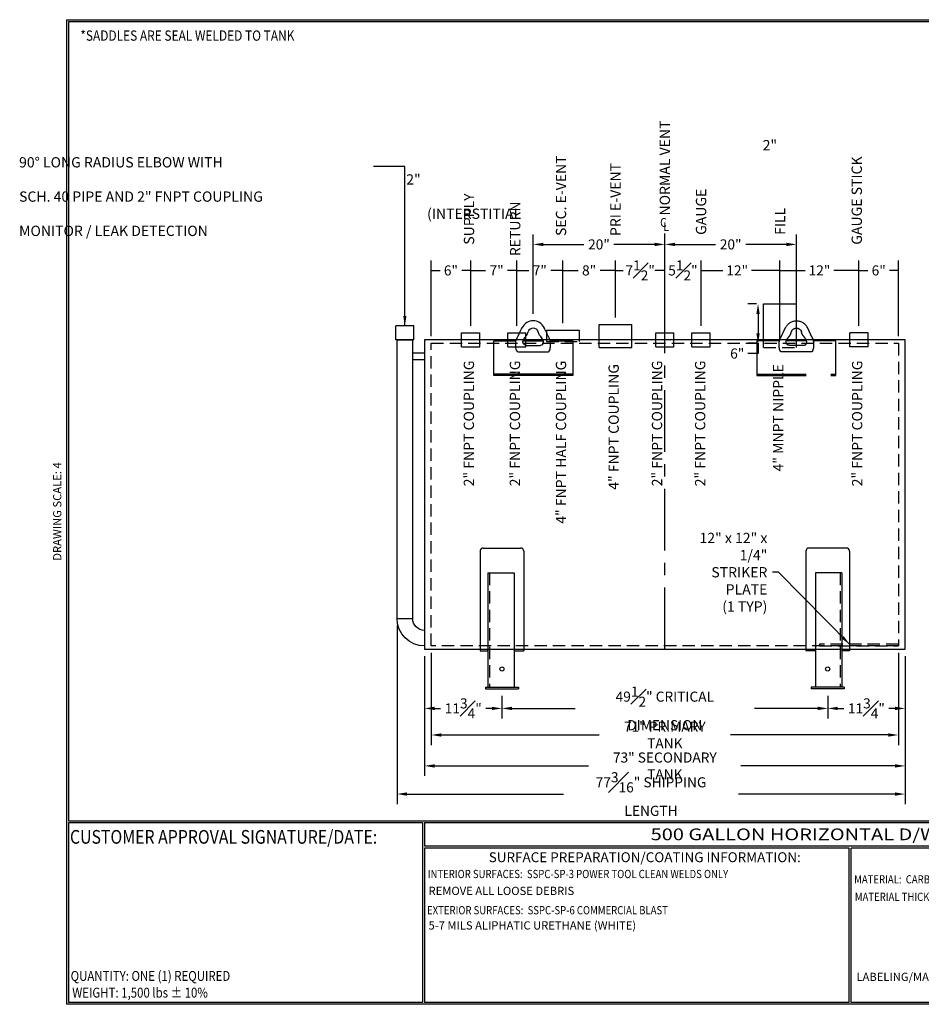
# Model space of a CAD drawing. Units: inches. Extents: x -1060 to 1940, y 0 to 599.
# Drawn here: x -28 to 520, y 0 to 599 of the extents above; entities that cross this region are included whole.
import ezdxf
from ezdxf.enums import TextEntityAlignment as Align

# ---------------------------------------------------------------- set-up
doc = ezdxf.new("R2010")
doc.units = ezdxf.units.IN
doc.header["$LTSCALE"] = 30
doc.header["$MEASUREMENT"] = 0
doc.linetypes.add('CENTER', pattern=[2, 1.25, -0.25, 0.25, -0.25])
doc.linetypes.add('HIDDEN', pattern=[0.375, 0.25, -0.125])
for name, color, linetype in [('CENTERLINE', 6, 'CENTER'), ('DIMENSION', 1, 'Continuous'), ('HIDDEN', 3, 'HIDDEN'), ('Title Block', 9, 'Continuous')]:
    doc.layers.add(name, color=color, linetype=linetype)
doc.styles.add('BOLD2', font='arial.ttf', dxfattribs={"width": 1.25})
doc.styles.add('SMOOTH', font='ROMANS', dxfattribs={"width": 0.85})
doc.dimstyles.new('500 47DIA TANK', dxfattribs={"dimscale": 34, "dimtxt": 0.18, "dimasz": 0.18, "dimexe": 0.18, "dimexo": 0.125, "dimgap": 0.09, "dimtad": 0, "dimtih": 1, "dimtoh": 1, "dimdec": 4, "dimlfac": 0.25, "dimzin": 0, "dimdsep": 46, "dimlunit": 5, "dimtxsty": 'SMOOTH', "dimcen": 0.09, "dimclrd": 1, "dimclre": 1, "dimclrt": 2, "dimadec": 0, "dimazin": 0, "dimtfac": 1, "dimtdec": 4, "dimtofl": 0, "dimtmove": 0, "dimatfit": 3, "dimfxl": 1, "dimfrac": 1, "dimtolj": 1, "dimtzin": 0, "dimarcsym": 0})

# ---------------------------------------------------------------- blocks, each defined once
blk = doc.blocks.new('A$C6BC81C62')
for p, q in [((0, -2.375), (0, 0)), ((-4.1875, -4.1875), (-1.8125, -4.1875))]:
    blk.add_line(p, q)
for radius in [4.1875, 1.8125]:
    blk.add_arc((0, -4.1875), radius, 90, 180)
blk = doc.blocks.new('A$C26705F9E')
for p, q in [((-1.375, 2.125), (1.375, 2.125)), ((-1.375, 0), (-1.375, 2.125)), ((1.375, 0), (1.375, 2.125))]:
    blk.add_line(p, q)
at = {"layer": 'HIDDEN'}
blk.add_line((-1.375, 0), (1.375, 0), dxfattribs=at)
blk = doc.blocks.new('A$C22ED4266')
for p, q in [((-2.5, 3.5), (2.5, 3.5)), ((-2.5, 0), (-2.5, 3.5)), ((2.5, 0), (2.5, 3.5))]:
    blk.add_line(p, q)
at = {"layer": 'HIDDEN'}
blk.add_line((-2.5, 0), (2.5, 0), dxfattribs=at)
blk = doc.blocks.new('A$C698C2AB5')
for p, q in [((-1.375, 2.125), (1.375, 2.125)), ((-1.375, 0), (-1.375, 2.125)), ((1.375, 0), (1.375, 2.125))]:
    blk.add_line(p, q)
at = {"layer": 'HIDDEN'}
blk.add_line((-1.375, 0), (1.375, 0), dxfattribs=at)
blk = doc.blocks.new('*D28')
at = {"layer": 'Defpoints', "color": 0, "transparency": 16777216}
for p in [(217.62, 215.82), (264.62, 191.82), (264.62, 179.86)]:
    blk.add_point(p, dxfattribs=at)
at = {"layer": 'DIMENSION', "color": 1, "lineweight": -2, "transparency": 16777216}
for p, q in [((217.62, 211.57), (217.62, 173.74)), ((264.62, 187.57), (264.62, 173.74)), ((223.74, 179.86), (227.38, 179.86)), ((258.5, 179.86), (254.86, 179.86))]:
    blk.add_line(p, q, dxfattribs=at)
at = {"layer": 'DIMENSION', "color": 1, "transparency": 16777216}
for points in [[(223.74, 180.88), (223.74, 178.84), (217.62, 179.86)], [(258.5, 180.88), (258.5, 178.84), (264.62, 179.86)]]:
    blk.add_solid(points, dxfattribs=at)
at = {"layer": 'DIMENSION', "color": 2, "transparency": 16777216, "insert": (241.12, 179.86), "char_height": 6.12, "attachment_point": 5, "style": 'SMOOTH'}
blk.add_mtext('\\A1;11{\\H1.000000x;\\S3#4;}"', dxfattribs=at)
blk = doc.blocks.new('*D29')
at = {"layer": 'Defpoints', "color": 0, "transparency": 16777216}
for p in [(264.62, 191.82), (462.62, 191.82), (462.62, 179.86)]:
    blk.add_point(p, dxfattribs=at)
at = {"layer": 'DIMENSION', "color": 1, "lineweight": -2, "transparency": 16777216}
for p, q in [((264.62, 187.57), (264.62, 173.74)), ((462.62, 187.57), (462.62, 173.74)), ((270.74, 179.86), (309.13, 179.86)), ((456.5, 179.86), (418.11, 179.86))]:
    blk.add_line(p, q, dxfattribs=at)
at = {"layer": 'DIMENSION', "color": 1, "transparency": 16777216}
for points in [[(270.74, 180.88), (270.74, 178.84), (264.62, 179.86)], [(456.5, 180.88), (456.5, 178.84), (462.62, 179.86)]]:
    blk.add_solid(points, dxfattribs=at)
at = {"layer": 'DIMENSION', "color": 2, "transparency": 16777216, "insert": (363.62, 179.86), "char_height": 6.12, "attachment_point": 5, "style": 'SMOOTH'}
blk.add_mtext('\\A1;49{\\H1.000000x;\\S1#2;}" CRITICAL DIMENSION', dxfattribs=at)
blk = doc.blocks.new('*D30')
at = {"layer": 'Defpoints', "color": 0, "transparency": 16777216}
for p in [(509.62, 215.82), (462.62, 191.82), (509.62, 179.86)]:
    blk.add_point(p, dxfattribs=at)
at = {"layer": 'DIMENSION', "color": 1, "lineweight": -2, "transparency": 16777216}
for p, q in [((509.62, 211.57), (509.62, 173.74)), ((462.62, 187.57), (462.62, 173.74)), ((468.74, 179.86), (472.38, 179.86)), ((503.5, 179.86), (499.86, 179.86))]:
    blk.add_line(p, q, dxfattribs=at)
at = {"layer": 'DIMENSION', "color": 1, "transparency": 16777216}
for points in [[(468.74, 180.88), (468.74, 178.84), (462.62, 179.86)], [(503.5, 180.88), (503.5, 178.84), (509.62, 179.86)]]:
    blk.add_solid(points, dxfattribs=at)
at = {"layer": 'DIMENSION', "color": 2, "transparency": 16777216, "insert": (486.12, 179.86), "char_height": 6.12, "attachment_point": 5, "style": 'SMOOTH'}
blk.add_mtext('\\A1;11{\\H1.000000x;\\S3#4;}"', dxfattribs=at)
blk = doc.blocks.new('*D31')
at = {"layer": 'Defpoints', "color": 0, "transparency": 16777216}
for p in [(221.62, 217.82), (505.62, 217.82), (221.62, 163.7)]:
    blk.add_point(p, dxfattribs=at)
at = {"layer": 'DIMENSION', "color": 1, "lineweight": -2, "transparency": 16777216}
for p, q in [((221.62, 213.57), (221.62, 157.58)), ((505.62, 213.57), (505.62, 157.58)), ((227.74, 163.7), (323.65, 163.7)), ((499.5, 163.7), (403.59, 163.7))]:
    blk.add_line(p, q, dxfattribs=at)
at = {"layer": 'DIMENSION', "color": 1, "transparency": 16777216}
for points in [[(227.74, 164.72), (227.74, 162.68), (221.62, 163.7)], [(499.5, 164.72), (499.5, 162.68), (505.62, 163.7)]]:
    blk.add_solid(points, dxfattribs=at)
at = {"layer": 'DIMENSION', "color": 2, "transparency": 16777216, "insert": (363.62, 163.7), "char_height": 6.12, "attachment_point": 5, "style": 'SMOOTH'}
blk.add_mtext('\\A1;71" PRIMARY TANK', dxfattribs=at)
blk = doc.blocks.new('*D32')
at = {"layer": 'Defpoints', "color": 0, "transparency": 16777216}
for p in [(217.62, 215.82), (509.62, 215.82), (509.62, 144.91)]:
    blk.add_point(p, dxfattribs=at)
at = {"layer": 'DIMENSION', "color": 1, "lineweight": -2, "transparency": 16777216}
for p, q in [((217.62, 211.57), (217.62, 138.79)), ((509.62, 211.57), (509.62, 138.79)), ((223.74, 144.91), (317.33, 144.91)), ((503.5, 144.91), (409.91, 144.91))]:
    blk.add_line(p, q, dxfattribs=at)
at = {"layer": 'DIMENSION', "color": 1, "transparency": 16777216}
for points in [[(223.74, 145.93), (223.74, 143.89), (217.62, 144.91)], [(503.5, 145.93), (503.5, 143.89), (509.62, 144.91)]]:
    blk.add_solid(points, dxfattribs=at)
at = {"layer": 'DIMENSION', "color": 2, "transparency": 16777216, "insert": (363.62, 144.91), "char_height": 6.12, "attachment_point": 5, "style": 'SMOOTH'}
blk.add_mtext('\\A1;73" SECONDARY TANK', dxfattribs=at)
blk = doc.blocks.new('*D35')
at = {"layer": 'Defpoints', "color": 0, "transparency": 16777216}
for p in [(273.62, 446.09), (245.62, 408.16), (273.62, 408.16)]:
    blk.add_point(p, dxfattribs=at)
at = {"layer": 'DIMENSION', "color": 1, "lineweight": -2, "transparency": 16777216}
for p, q in [((245.62, 412.41), (245.62, 452.21)), ((273.62, 412.41), (273.62, 452.21)), ((245.62, 446.09), (254.73, 446.09)), ((273.62, 446.09), (268.03, 446.09))]:
    blk.add_line(p, q, dxfattribs=at)
at = {"layer": 'DIMENSION', "color": 2, "transparency": 16777216, "insert": (261.38, 446.09), "char_height": 6.12, "attachment_point": 5, "style": 'SMOOTH'}
blk.add_mtext('\\A1;7"', dxfattribs=at)
blk = doc.blocks.new('_None')
blk = doc.blocks.new('*D36')
at = {"color": 1, "lineweight": -2, "transparency": 16777216}
for p, q in [((273.62, 412.41), (273.62, 452.21)), ((301.62, 414.07), (301.62, 452.21)), ((273.62, 446.09), (280.97, 446.09)), ((301.62, 446.09), (294.27, 446.09))]:
    blk.add_line(p, q, dxfattribs=at)
at = {"layer": 'Defpoints', "color": 0, "transparency": 16777216}
for p in [(301.62, 446.09), (273.62, 408.16), (301.62, 409.82)]:
    blk.add_point(p, dxfattribs=at)
at = {"color": 2, "transparency": 16777216, "insert": (287.62, 446.09), "char_height": 6.12, "attachment_point": 5, "style": 'SMOOTH'}
blk.add_mtext('\\A1;7"', dxfattribs=at)
blk = doc.blocks.new('*D37')
at = {"color": 1, "lineweight": -2, "transparency": 16777216}
for p, q in [((301.62, 414.07), (301.62, 452.21)), ((333.62, 417.52), (333.62, 452.21)), ((301.62, 446.09), (310.97, 446.09)), ((333.62, 446.09), (324.27, 446.09))]:
    blk.add_line(p, q, dxfattribs=at)
at = {"layer": 'Defpoints', "color": 0, "transparency": 16777216}
for p in [(333.62, 446.09), (333.62, 413.27), (301.62, 409.82)]:
    blk.add_point(p, dxfattribs=at)
at = {"color": 2, "transparency": 16777216, "insert": (317.62, 446.09), "char_height": 6.12, "attachment_point": 5, "style": 'SMOOTH'}
blk.add_mtext('\\A1;8"', dxfattribs=at)
blk = doc.blocks.new('*D38')
at = {"layer": 'Defpoints', "color": 0, "transparency": 16777216}
for p in [(433.62, 446.09), (385.62, 408.16), (433.62, 399.27)]:
    blk.add_point(p, dxfattribs=at)
at = {"layer": 'DIMENSION', "color": 1, "lineweight": -2, "transparency": 16777216}
for p, q in [((385.62, 412.41), (385.62, 452.21)), ((433.62, 403.52), (433.62, 452.21)), ((385.62, 446.09), (398.86, 446.09)), ((433.62, 446.09), (416.38, 446.09))]:
    blk.add_line(p, q, dxfattribs=at)
at = {"layer": 'DIMENSION', "color": 2, "transparency": 16777216, "insert": (407.62, 446.09), "char_height": 6.12, "attachment_point": 5, "style": 'SMOOTH'}
blk.add_mtext('\\A1;12"', dxfattribs=at)
blk = doc.blocks.new('*D39')
at = {"layer": 'Defpoints', "color": 0, "transparency": 16777216}
for p in [(481.62, 446.09), (481.62, 408.16), (433.62, 399.27)]:
    blk.add_point(p, dxfattribs=at)
at = {"layer": 'DIMENSION', "color": 1, "lineweight": -2, "transparency": 16777216}
for p, q in [((433.62, 403.52), (433.62, 452.21)), ((481.62, 412.41), (481.62, 452.21)), ((433.62, 446.09), (448.86, 446.09)), ((481.62, 446.09), (466.38, 446.09))]:
    blk.add_line(p, q, dxfattribs=at)
at = {"layer": 'DIMENSION', "color": 2, "transparency": 16777216, "insert": (457.62, 446.09), "char_height": 6.12, "attachment_point": 5, "style": 'SMOOTH'}
blk.add_mtext('\\A1;12"', dxfattribs=at)
blk = doc.blocks.new('*D43')
at = {"layer": 'Defpoints', "color": 0, "transparency": 16777216}
for p in [(423.62, 425.82), (420.28, 401.82), (423.62, 401.82)]:
    blk.add_point(p, dxfattribs=at)
at = {"layer": 'DIMENSION', "color": 1, "lineweight": -2, "transparency": 16777216}
for p, q in [((419.37, 425.82), (414.16, 425.82)), ((420.28, 419.7), (420.28, 407.94)), ((419.37, 401.82), (414.16, 401.82)), ((420.28, 401.82), (420.28, 395.6)), ((420.28, 395.6), (414.16, 395.6))]:
    blk.add_line(p, q, dxfattribs=at)
at = {"layer": 'DIMENSION', "color": 1, "transparency": 16777216}
for points in [[(419.26, 419.7), (421.3, 419.7), (420.28, 425.82)], [(419.26, 407.94), (421.3, 407.94), (420.28, 401.82)]]:
    blk.add_solid(points, dxfattribs=at)
at = {"layer": 'DIMENSION', "color": 2, "transparency": 16777216, "insert": (407.64, 395.6), "char_height": 6.12, "attachment_point": 5, "style": 'SMOOTH'}
blk.add_mtext('\\A1;6"', dxfattribs=at)
blk = doc.blocks.new('A$C72F2561E')
for p, q in [((-2.22, 0), (2.22, 0)), ((-1.06, 1), (1.06, 1))]:
    blk.add_line(p, q)
for centre, radius, start, end in [((-0.01, 2.86), 1.86, 27.232, 152.768), ((0, 2.81), 0.81, 17.3504, 162.6496), ((-2.2, 0.36), 0.361, 227.6039, 266.8847), ((2.2, 0.36), 0.361, 273.1153, 312.3961)]:
    blk.add_arc(centre, radius, start, end)
for points in [[(-2.44, 0.09), (-2.58, 0.44), (-2.64, 0.76), (-2.64, 1.16), (-2.62, 1.54), (-2.51, 1.99), (-2.33, 2.33), (-2.07, 2.86), (-1.86, 3.33), (-1.7, 3.64), (-1.64, 3.75)], [(-1.06, 1), (-1.3, 1.06), (-1.54, 1.29), (-1.57, 1.55), (-1.5, 1.77), (-1.36, 2.02), (-1.14, 2.32), (-0.97, 2.53), (-0.85, 2.78), (-0.77, 3.05)], [(1.06, 1), (1.3, 1.06), (1.54, 1.29), (1.57, 1.55), (1.5, 1.77), (1.36, 2.02), (1.14, 2.32), (0.97, 2.53), (0.85, 2.78), (0.77, 3.05)], [(2.44, 0.09), (2.57, 0.44), (2.62, 0.76), (2.62, 1.16), (2.6, 1.54), (2.49, 1.99), (2.31, 2.33), (2.06, 2.86), (1.84, 3.33), (1.68, 3.64), (1.63, 3.75)]]:
    blk.add_spline(points, degree=3)
blk = doc.blocks.new('A$C78157F9D')
blk.add_line((6, -3.37), (-6, -3.37))
for points in [[(2.58, 1.69), (6, 1.69), (6, -3.56), (-6, -3.56), (-6, 1.69), (-2.6, 1.69)], [(-1.54, 1.69), (1.54, 1.69)]]:
    blk.add_lwpolyline(points)
blk.add_blockref('A$C72F2561E', (0, 0))
blk = doc.blocks.new('*D52')
at = {"color": 1, "lineweight": -2, "transparency": 16777216}
for p, q in [((363.62, 419.68), (363.62, 468.03)), ((443.65, 419.68), (443.65, 468.03)), ((369.74, 461.91), (394.51, 461.91)), ((437.53, 461.91), (412.76, 461.91))]:
    blk.add_line(p, q, dxfattribs=at)
at = {"color": 1, "transparency": 16777216}
for points in [[(369.74, 462.93), (369.74, 460.89), (363.62, 461.91)], [(437.53, 462.93), (437.53, 460.89), (443.65, 461.91)]]:
    blk.add_solid(points, dxfattribs=at)
at = {"layer": 'Defpoints', "color": 0, "transparency": 16777216}
for p in [(363.62, 461.91), (363.62, 415.43), (443.65, 415.43)]:
    blk.add_point(p, dxfattribs=at)
at = {"color": 2, "transparency": 16777216, "insert": (403.64, 461.91), "char_height": 6.12, "attachment_point": 5, "style": 'SMOOTH'}
blk.add_mtext('\\A1;20"', dxfattribs=at)
blk = doc.blocks.new('*D53')
at = {"color": 1, "lineweight": -2, "transparency": 16777216}
for p, q in [((283.59, 419.68), (283.59, 468.03)), ((363.62, 419.68), (363.62, 468.03)), ((289.71, 461.91), (314.48, 461.91)), ((357.5, 461.91), (332.73, 461.91))]:
    blk.add_line(p, q, dxfattribs=at)
at = {"color": 1, "transparency": 16777216}
for points in [[(289.71, 462.93), (289.71, 460.89), (283.59, 461.91)], [(357.5, 462.93), (357.5, 460.89), (363.62, 461.91)]]:
    blk.add_solid(points, dxfattribs=at)
at = {"layer": 'Defpoints', "color": 0, "transparency": 16777216}
for p in [(283.59, 461.91), (283.59, 415.43), (363.62, 415.43)]:
    blk.add_point(p, dxfattribs=at)
at = {"color": 2, "transparency": 16777216, "insert": (323.6, 461.91), "char_height": 6.12, "attachment_point": 5, "style": 'SMOOTH'}
blk.add_mtext('\\A1;20"', dxfattribs=at)
blk = doc.blocks.new('*D54')
at = {"color": 1, "lineweight": -2, "transparency": 16777216}
for p, q in [((221.62, 406.07), (221.62, 452.21)), ((245.62, 412.41), (245.62, 452.21)), ((221.62, 446.09), (227.09, 446.09)), ((245.62, 446.09), (240.15, 446.09))]:
    blk.add_line(p, q, dxfattribs=at)
at = {"layer": 'Defpoints', "color": 0, "transparency": 16777216}
for p in [(221.62, 446.09), (245.62, 408.16), (221.62, 401.82)]:
    blk.add_point(p, dxfattribs=at)
at = {"color": 2, "transparency": 16777216, "insert": (233.62, 446.09), "char_height": 6.12, "attachment_point": 5, "style": 'SMOOTH'}
blk.add_mtext('\\A1;6"', dxfattribs=at)
blk = doc.blocks.new('*D55')
at = {"layer": 'Defpoints', "color": 0, "transparency": 16777216}
for p in [(505.62, 446.09), (481.62, 408.16), (505.62, 401.82)]:
    blk.add_point(p, dxfattribs=at)
at = {"layer": 'DIMENSION', "color": 1, "lineweight": -2, "transparency": 16777216}
for p, q in [((481.62, 412.41), (481.62, 452.21)), ((505.62, 406.07), (505.62, 452.21)), ((481.62, 446.09), (487.09, 446.09)), ((505.62, 446.09), (500.15, 446.09))]:
    blk.add_line(p, q, dxfattribs=at)
at = {"layer": 'DIMENSION', "color": 2, "transparency": 16777216, "insert": (493.62, 446.09), "char_height": 6.12, "attachment_point": 5, "style": 'SMOOTH'}
blk.add_mtext('\\A1;6"', dxfattribs=at)
blk = doc.blocks.new('*D56')
at = {"color": 1, "lineweight": -2, "transparency": 16777216}
for p, q in [((333.62, 417.52), (333.62, 452.21)), ((363.62, 412.41), (363.62, 452.21)), ((333.62, 446.09), (338.22, 446.09)), ((363.62, 446.09), (359.02, 446.09))]:
    blk.add_line(p, q, dxfattribs=at)
at = {"layer": 'Defpoints', "color": 0, "transparency": 16777216}
for p in [(363.62, 446.09), (333.62, 413.27), (363.62, 408.16)]:
    blk.add_point(p, dxfattribs=at)
at = {"color": 2, "transparency": 16777216, "insert": (348.62, 446.09), "char_height": 6.12, "attachment_point": 5, "style": 'SMOOTH'}
blk.add_mtext('\\A1;7{\\H1.000000x;\\S1#2;}"', dxfattribs=at)
blk = doc.blocks.new('*D57')
at = {"color": 1, "lineweight": -2, "transparency": 16777216}
for p, q in [((363.62, 412.41), (363.62, 452.21)), ((385.62, 412.41), (385.62, 452.21)), ((363.62, 446.09), (357.5, 446.09)), ((385.62, 446.09), (391.74, 446.09))]:
    blk.add_line(p, q, dxfattribs=at)
at = {"layer": 'Defpoints', "color": 0, "transparency": 16777216}
for p in [(385.62, 446.09), (363.62, 408.16), (385.62, 408.16)]:
    blk.add_point(p, dxfattribs=at)
at = {"color": 2, "transparency": 16777216, "insert": (374.62, 446.09), "char_height": 6.12, "attachment_point": 5, "style": 'SMOOTH'}
blk.add_mtext('\\A1;5{\\H1.000000x;\\S1#2;}"', dxfattribs=at)
blk = doc.blocks.new('*D58')
at = {"color": 1, "lineweight": -2, "transparency": 16777216}
for p, q in [((200.87, 230.32), (200.87, 121.68)), ((509.62, 211.57), (509.62, 121.68)), ((206.99, 127.8), (301.99, 127.8)), ((503.5, 127.8), (408.5, 127.8))]:
    blk.add_line(p, q, dxfattribs=at)
at = {"color": 1, "transparency": 16777216}
for points in [[(206.99, 128.82), (206.99, 126.78), (200.87, 127.8)], [(503.5, 128.82), (503.5, 126.78), (509.62, 127.8)]]:
    blk.add_solid(points, dxfattribs=at)
at = {"layer": 'Defpoints', "color": 0, "transparency": 16777216}
for p in [(200.87, 234.57), (509.62, 215.82), (509.62, 127.8)]:
    blk.add_point(p, dxfattribs=at)
at = {"color": 2, "transparency": 16777216, "insert": (355.24, 127.8), "char_height": 6.12, "attachment_point": 5, "style": 'SMOOTH'}
blk.add_mtext('\\A1;77{\\H1.000000x;\\S3#16;}" SHIPPING LENGTH', dxfattribs=at)

msp = doc.modelspace()

# ---------------------------------------------------------------- linework, layer by layer
for p, q in [((423.61969, 425.82009), (443.61969, 425.82009)), ((423.61969, 399.275), (423.61969, 425.82009)), ((443.61969, 399.275), (443.61969, 425.82009)), ((291.61969, 409.82009), (311.61969, 409.82009)), ((291.61969, 409.82009), (291.61969, 402.82009)), ((311.61969, 409.82009), (311.61969, 402.82009)), ((200.86969, 234.57009), (200.86969, 403.82009)), ((200.86969, 403.82009), (210.36969, 403.82009)), ((210.36969, 234.57009), (210.36969, 403.82009)), ((509.61969, 403.82009), (217.61969, 403.82009)), ((217.61969, 403.82009), (217.61969, 215.82009)), ((509.61969, 215.82009), (509.61969, 403.82009)), ((217.61969, 395.82009), (210.36969, 395.82009)), ((217.61969, 391.82009), (210.36969, 391.82009)), ((251.31529, 275.36235), (251.31529, 214.82009)), ((253.31529, 277.36235), (275.92409, 277.36235)), ((277.92409, 275.36235), (277.92409, 214.82009)), ((449.31529, 275.36235), (449.31529, 214.82009)), ((473.92409, 277.36235), (451.31529, 277.36235)), ((475.92409, 275.36235), (475.92409, 214.82009)), ((256.11969, 262.32009), (272.11969, 262.32009)), ((256.11969, 262.32009), (256.11969, 192.82009)), ((272.11969, 262.32009), (272.11969, 192.82009)), ((471.11969, 262.32009), (455.11969, 262.32009)), ((455.11969, 262.32009), (455.11969, 192.82009)), ((471.11969, 262.32009), (471.11969, 192.82009)), ((217.61969, 215.82009), (509.61969, 215.82009)), ((251.31529, 214.82009), (256.11969, 214.82009)), ((272.11969, 214.82009), (277.92409, 214.82009)), ((455.11969, 214.82009), (449.31529, 214.82009)), ((475.92409, 214.82009), (471.11969, 214.82009)), ((254.61969, 192.82009), (274.61969, 192.82009)), ((254.61969, 192.82009), (254.61969, 191.82009)), ((254.61969, 191.82009), (274.61969, 191.82009)), ((274.61969, 192.82009), (274.61969, 191.82009)), ((472.61969, 192.82009), (452.61969, 192.82009)), ((452.61969, 192.82009), (452.61969, 191.82009)), ((472.61969, 191.82009), (452.61969, 191.82009)), ((472.61969, 192.82009), (472.61969, 191.82009))]:
    msp.add_line(p, q)
for centre in [(264.61969, 203.82009), (462.61969, 203.82009)]:
    msp.add_circle(centre, 1.25)
for centre, start, end in [((253.31529, 275.36235), 90, 180), ((275.92409, 275.36235), 0, 90), ((451.31529, 275.36235), 90, 180), ((473.92409, 275.36235), 0, 90)]:
    msp.add_arc(centre, 2, start, end)
at = {"layer": 'CENTERLINE'}
msp.add_line((363.61969, 215.82009), (363.61969, 468.5999), dxfattribs=at)
at = {"layer": 'HIDDEN'}
for p, q in [((221.61969, 217.82009), (221.61969, 401.82009)), ((221.61969, 401.82009), (505.61969, 401.82009)), ((291.61969, 402.82009), (311.61969, 402.82009)), ((505.61969, 401.82009), (505.61969, 217.82009)), ((423.61969, 399.275), (443.61969, 399.275)), ((257.11969, 262.32009), (257.11969, 192.82009)), ((470.11969, 262.32009), (470.11969, 192.82009)), ((505.61969, 217.82009), (221.61969, 217.82009))]:
    msp.add_line(p, q, dxfattribs=at)
msp.add_lwpolyline([(457.61969, 217.82009), (505.61969, 217.82009), (505.61969, 218.82009), (457.61969, 218.82009)], close=True, dxfattribs=at)
at = {"layer": 'Title Block', "color": 9}
for p, q in [((0, 598.50032), (0, 0)), ((0, 598.50032), (940.5, 598.50032)), ((1.1875, 597.31282), (939.3125, 597.31282)), ((1.1875, 597.31282), (1.1875, 111.62532)), ((1.1875, 111.62532), (939.3125, 111.62532)), ((1.1875, 110.43782), (216.44433, 110.43782)), ((1.1875, 110.43782), (1.1875, 0.99959)), ((216.44433, 110.43782), (216.44433, 0.99959)), ((217.63183, 110.43782), (795.86172, 110.43782)), ((217.63183, 110.43782), (217.63183, 96.1875)), ((795.86172, 96.1875), (217.63183, 96.1875)), ((217.63183, 95), (217.63183, 0.99959)), ((475.69739, 94.81209), (217.63183, 95)), ((475.69739, 0.99959), (475.69739, 94.81209)), ((795.86172, 95), (476.88489, 94.81209)), ((476.88489, 0.99959), (476.88489, 94.81209)), ((940.5, 0), (0, 0)), ((216.44433, 0.99959), (1.1875, 0.99959)), ((475.69739, 0.99959), (217.63183, 0.99959)), ((795.86172, 1.1875), (476.88489, 0.99959))]:
    msp.add_line(p, q, dxfattribs=at)

# ---------------------------------------------------------------- block references
at = {"yscale": 4, "zscale": 4}
for name, p, xscale in [('A$C78157F9D', (283.61969, 396.55784), 4), ('A$C22ED4266', (333.61969, 399.275), 4), ('A$C26705F9E', (205.61969, 403.82009), -4), ('A$C698C2AB5', (245.61969, 399.65554), 4), ('A$C698C2AB5', (273.61969, 399.65554), 4), ('A$C698C2AB5', (363.61969, 399.65554), 4), ('A$C698C2AB5', (385.61969, 399.65554), 4), ('A$C698C2AB5', (481.61969, 399.65554), -4)]:
    msp.add_blockref(name, p, dxfattribs=dict(at, xscale=xscale))
at = {"xscale": -4, "yscale": 4, "zscale": 4, "rotation": 180}
msp.add_blockref('A$C6BC81C62', (217.61969, 217.82009), dxfattribs=at)
at = {"layer": 'HIDDEN', "xscale": -4, "yscale": 4, "zscale": 4}
msp.add_blockref('A$C78157F9D', (443.61969, 396.55784), dxfattribs=at)

# ---------------------------------------------------------------- texts
at = {"color": 2, "style": 'SMOOTH', "width": 0.85}
msp.add_text('*SADDLES ARE SEAL WELDED TO TANK', height=6.25, dxfattribs=at).set_placement((8.36969, 585.71946))
at = {"color": 1, "style": 'SMOOTH', "width": 0.85}
for s, p in [('C', (364.76271, 472.53018)), ('L', (366.11216, 469.99537))]:
    msp.add_text(s, height=5.40952, dxfattribs=at).set_placement(p, align=Align.RIGHT)
at = {"color": 2, "char_height": 6.25, "rotation": 90, "style": 'SMOOTH'}
for s, insert, attachment_point in [('NORMAL VENT', (364.45118, 479.47727), 4), ('SEC. E-VENT', (301.32769, 467.00836), 4), ('GAUGE STICK', (481.08046, 461.7169), 4), ('PRI E-VENT', (334.45118, 467.00836), 4), ('SUPPLY', (245.4236, 461.7169), 4), ('GAUGE', (386.45118, 467.68604), 4), ('RETURN', (273.50191, 454.7593), 4), ('FILL', (434.45118, 467.68604), 4), ('2" FNPT COUPLING', (359.6994, 353.09025), 5), ('2" FNPT COUPLING', (385.90486, 353.09025), 5), ('2" FNPT COUPLING', (481.33452, 353.09025), 5), ('4" FNPT COUPLING', (333.33452, 350.98186), 5)]:
    msp.add_mtext(s, dxfattribs=dict(at, insert=insert, attachment_point=attachment_point))
at = {"color": 2, "insert": (-28.84726, 525.35686), "char_height": 6.25, "width": 210.435126, "attachment_point": 1, "style": 'SMOOTH'}
msp.add_mtext('\\pi72.31,t249.35,258.67,309.92;2" 90° LONG RADIUS ELBOW WITH \\P\\pi37.652,t214.7,224.01,275.26;2" SCH. 40 PIPE AND 2" FNPT COUPLING \\P\\pi39.676,t216.72,226.04,277.29;(INTERSTITIAL MONITOR / LEAK DETECTION \\P\\pi178.05,t355.1,364.42,415.67;ACCESS)', dxfattribs=at)
at = {"color": 2, "insert": (245.33452, 353.09025), "char_height": 6.25, "attachment_point": 5, "rotation": 90, "style": 'SMOOTH', "bg_fill": 3, "box_fill_scale": 1.5, "bg_fill_color": 256, "bg_fill_transparency": 0}
msp.add_mtext('2" FNPT COUPLING', dxfattribs=at)
at = {"layer": 'DIMENSION', "color": 2, "insert": (425.94591, 262.62931), "char_height": 6.25, "attachment_point": 6, "style": 'SMOOTH'}
msp.add_mtext('\\A1;12" x 12" x 1/4"\\PSTRIKER PLATE\\P(1 TYP)', dxfattribs=at)
at = {"layer": 'Title Block', "color": 1, "style": 'SMOOTH', "width": 0.85}
for s, height, p in [('CUSTOMER APPROVAL SIGNATURE/DATE:', 8.3169937, (2.07178, 97.61761)), ('MATERIAL:  CARBON STEEL ASTM A 36 OR A 569', 5, (478.67945, 73.47964)), ('EXTERIOR SURFACES:  SSPC-SP-6 COMMERCIAL BLAST', 5, (219.11696, 54.69817))]:
    msp.add_text(s, height=height, dxfattribs=at).set_placement(p)
at = {"layer": 'Title Block', "color": 2, "style": 'BOLD2', "width": 1.25}
msp.add_text('500 GALLON HORIZONTAL D/W ABOVE GROUND TANK', height=7.125, dxfattribs=at).set_placement((506.74677, 103.31266), align=Align.MIDDLE_CENTER)
at = {"layer": 'Title Block', "color": 2, "style": 'SMOOTH', "width": 0.85}
for s, height, p in [('INTERIOR SURFACES:  SSPC-SP-3 POWER TOOL CLEAN WELDS ONLY', 5, (219.53112, 76.71409)), ('MATERIAL THICKNESS:  PRIMARY TANK SHELL AND HEADS: 10 GA', 5, (479.10752, 62.83451)), ('QUANTITY: ONE (1) REQUIRED', 6, (2.48846, 14.23799))]:
    msp.add_text(s, height=height, dxfattribs=at).set_placement(p)
msp.add_text('WEIGHT: 1,500 lbs %%P 10%%%', height=6, dxfattribs=at).set_placement((3.45989, 7.08882), align=Align.MIDDLE_LEFT)
at = {"layer": 'Title Block', "color": 2, "insert": (-8.14783, 299.54524), "char_height": 5, "width": 81.5244444, "attachment_point": 2, "rotation": 90, "style": 'SMOOTH'}
msp.add_mtext('DRAWING SCALE: 4', dxfattribs=at)
at = {"layer": 'Title Block', "color": 1, "style": 'SMOOTH'}
for s, insert, char_height, width, attachment_point in [('\\pt66.5,142.5;SURFACE PREPARATION/COATING INFORMATION:', (351.44105, 89.40011), 6, 249.4277778, 5), ('\\pt389.5;LABELING/MARKING:  UNDERWRITERS LABORATORIES UL-142/STI F921', (480.09416, 19.17589), 5, 291.3932104, 1)]:
    msp.add_mtext(s, dxfattribs=dict(at, insert=insert, char_height=char_height, width=width, attachment_point=attachment_point))
at = {"layer": 'Title Block', "color": 2, "char_height": 5, "width": 257.8915741, "attachment_point": 1, "style": 'SMOOTH'}
for s, insert in [('REMOVE ALL LOOSE DEBRIS', (220.0213, 71.44562)), ('5-7 MILS ALIPHATIC URETHANE (WHITE)', (220.0213, 50.45563))]:
    msp.add_mtext(s, dxfattribs=dict(at, insert=insert))

# ---------------------------------------------------------------- dimensions: what is measured, and where the dimension line sits
for base, p1, p2, override, picture, middle in [((283.58893, 461.90575), (363.61969, 415.42984), (283.58893, 415.42984), {"dimpost": '"', "dimtmove": 1, "dimfxl": 0.18, "dimarcsym": 1}, '*D53', (323.60431, 461.90575)), ((363.61969, 461.90575), (443.65046, 415.42984), (363.61969, 415.42984), {"dimpost": '"', "dimfxl": 0.18, "dimarcsym": 1}, '*D52', (403.63508, 461.90575)), ((301.61969, 446.09458), (273.61969, 408.15554), (301.61969, 409.82009), {"dimpost": '"', "dimblk1": 'None', "dimblk2": 'None', "dimsah": 1, "dimtmove": 1}, '*D36', (287.61969, 446.09458)), ((333.61969, 446.09458), (301.61969, 409.82009), (333.61969, 413.275), {"dimpost": '"', "dimblk1": 'None', "dimblk2": 'None', "dimsah": 1, "dimtmove": 1}, '*D37', (317.61969, 446.09458)), ((363.61969, 446.09458), (333.61969, 413.275), (363.61969, 408.15554), {"dimpost": '"', "dimblk1": 'None', "dimblk2": 'None', "dimsah": 1, "dimtmove": 1}, '*D56', (348.61969, 446.09458)), ((385.61969, 446.09458), (363.61969, 408.15554), (385.61969, 408.15554), {"dimpost": '"', "dimblk1": 'None', "dimblk2": 'None', "dimsah": 1, "dimtmove": 1}, '*D57', (374.61969, 446.09458))]:
    dim = msp.add_linear_dim(base=base, p1=p1, p2=p2, dimstyle='500 47DIA TANK', override=override)
    dim.commit()
    dim.dimension.update_dxf_attribs({"geometry": picture, "text_midpoint": middle})
dim = msp.add_linear_dim(base=(221.61969, 446.09458), p1=(245.61969, 408.15554), p2=(221.61969, 401.82009), dimstyle='500 47DIA TANK', override={"dimpost": '"', "dimblk1": 'None', "dimblk2": 'None', "dimsah": 1, "dimtmove": 1})
dim.commit()
dim.dimension.update_dxf_attribs({"geometry": '*D54', "text_midpoint": (233.61969, 446.09458), "dimtype": 160})
dim = msp.add_linear_dim(base=(509.61969, 127.79721), p1=(200.86969, 234.57009), p2=(509.61969, 215.82009), text='<> SHIPPING LENGTH', dimstyle='500 47DIA TANK', override={"dimpost": '"', "dimfxl": 0.18, "dimarcsym": 1})
dim.commit()
dim.dimension.update_dxf_attribs({"geometry": '*D58', "text_midpoint": (355.24469, 127.79721)})
at = {"layer": 'DIMENSION'}
for base, p1, p2, picture, middle in [((273.61969, 446.09458), (245.61969, 408.15554), (273.61969, 408.15554), '*D35', (261.37969, 446.09458)), ((433.61969, 446.09458), (385.61969, 408.15554), (433.61969, 399.275), '*D38', (407.61969, 446.09458)), ((505.61969, 446.09458), (481.61969, 408.15554), (505.61969, 401.82009), '*D55', (493.61969, 446.09458))]:
    dim = msp.add_linear_dim(base=base, p1=p1, p2=p2, dimstyle='500 47DIA TANK', override={"dimpost": '"', "dimblk1": 'None', "dimblk2": 'None', "dimsah": 1, "dimtmove": 1}, dxfattribs=at)
    dim.commit()
    dim.dimension.update_dxf_attribs({"geometry": picture, "text_midpoint": middle, "dimtype": 160})
for base, p1, p2, override, picture, middle in [((481.61969, 446.09458), (433.61969, 399.275), (481.61969, 408.15554), {"dimpost": '"', "dimblk1": 'None', "dimblk2": 'None', "dimsah": 1, "dimtmove": 1}, '*D39', (457.61969, 446.09458)), ((264.61969, 179.86473), (217.61969, 215.82009), (264.61969, 191.82009), {"dimpost": '"'}, '*D28', (241.11969, 179.86473)), ((509.61969, 144.91091), (217.61969, 215.82009), (509.61969, 215.82009), {"dimpost": '" SECONDARY TANK'}, '*D32', (363.61969, 144.91091)), ((221.61969, 163.69859), (505.61969, 217.82009), (221.61969, 217.82009), {"dimpost": '" PRIMARY TANK'}, '*D31', (363.61969, 163.69859)), ((509.61969, 179.86473), (462.61969, 191.82009), (509.61969, 215.82009), {"dimpost": '"', "dimtmove": 1}, '*D30', (486.11969, 179.86473)), ((462.61969, 179.86473), (264.61969, 191.82009), (462.61969, 191.82009), {"dimpost": '" CRITICAL DIMENSION', "dimtmove": 1}, '*D29', (363.61969, 179.86473))]:
    dim = msp.add_linear_dim(base=base, p1=p1, p2=p2, dimstyle='500 47DIA TANK', override=override, dxfattribs=at)
    dim.commit()
    dim.dimension.update_dxf_attribs({"geometry": picture, "text_midpoint": middle})
dim = msp.add_linear_dim(base=(420.28411, 401.82009), p1=(423.61969, 425.82009), p2=(423.61969, 401.82009), angle=90, dimstyle='500 47DIA TANK', override={"dimpost": '"'}, dxfattribs=at)
dim.commit()
dim.dimension.update_dxf_attribs({"geometry": '*D43', "text_midpoint": (407.63611, 395.60277), "dimtype": 160})

# ---------------------------------------------------------------- leaders
msp.add_leader([(205.61969, 412.32009), (205.61969, 509.34552), (186.55709, 509.32344)], dimstyle='500 47DIA TANK', override={"dimgap": 0.09, "dimtad": 0})
at = {"layer": 'DIMENSION', "annotation_type": 0, "has_hookline": 1, "hookline_direction": 1, "text_width": 74.375}
msp.add_leader([(475.92409, 218.82009), (432.7267, 262.62931), (429.00591, 262.62931)], dimstyle='500 47DIA TANK', override={"dimfxl": 0.18, "dimarcsym": 1}, dxfattribs=at)

# ---------------------------------------------------------------- next in the draw order: texts
at = {"color": 2, "char_height": 6.25, "attachment_point": 5, "rotation": 90, "style": 'SMOOTH', "bg_fill": 3, "box_fill_scale": 1.5, "bg_fill_color": 256, "bg_fill_transparency": 0}
for s, insert in [('2" FNPT COUPLING', (273.33452, 353.09025)), ('4" FNPT HALF COUPLING', (301.33452, 341.65004)), ('4" MNPT NIPPLE', (433.33452, 356.52073))]:
    msp.add_mtext(s, dxfattribs=dict(at, insert=insert))

doc.saveas('drawing.dxf')
